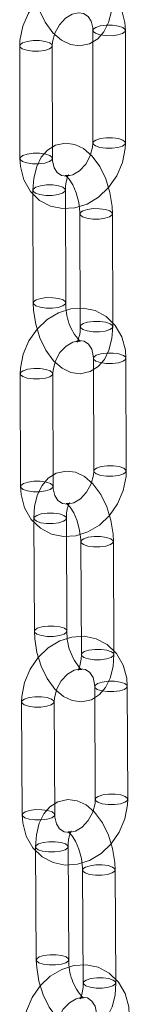
# Model space of a CAD drawing. Units: millimetres. Extents: x 162 to 5767, y 107 to 8200.
# Drawn here: x 4340 to 4350, y 5544 to 5635 of the extents above; entities that cross this region are included whole.
import ezdxf

# ---------------------------------------------------------------- set-up
doc = ezdxf.new("R2010")
doc.units = ezdxf.units.MM
doc.header["$LTSCALE"] = 20
doc.linetypes.add('SLD-Dashed', pattern=[1.905, 1.27, -0.635])

msp = doc.modelspace()

# ---------------------------------------------------------------- linework, layer by layer
at = {"color": 7, "linetype": 'SLD-Dashed', "lineweight": 0}
for p, q in [((4346.8228922, 5634.1664725), (4346.8297622, 5623.7792438)), ((4349.8297599, 5623.7812322), (4349.8229155, 5634.1684558)), ((4340.0917804, 5632.7396466), (4340.0986507, 5622.352418)), ((4343.0986484, 5622.3544064), (4343.0918037, 5632.7416299)), ((4344.5643618, 5620.7909648), (4344.599427, 5620.8436744)), ((4341.3086593, 5619.4338077), (4341.3351739, 5609.0365812)), ((4344.3351763, 5609.0442344), (4344.3086617, 5619.4414609)), ((4345.6320641, 5617.2461088), (4345.6585787, 5606.8488824)), ((4348.6585551, 5606.8565263), (4348.632066, 5617.2537477)), ((4345.3678132, 5605.4466688), (4345.3575362, 5605.4312274)), ((4345.6913199, 5605.5012592), (4345.5880885, 5605.568285)), ((4346.8744857, 5603.9301243), (4346.9010003, 5593.5328979)), ((4349.9009767, 5593.5405418), (4349.8744621, 5603.9377823)), ((4340.1433737, 5602.5032983), (4340.1698883, 5592.1060718)), ((4343.1698647, 5592.1137158), (4343.1433501, 5602.5109563)), ((4344.6443947, 5590.5389545), (4344.6820907, 5590.5955432)), ((4341.3905774, 5589.1646642), (4341.4430514, 5578.7544121)), ((4344.4430077, 5578.7695354), (4344.3905337, 5589.1797874)), ((4345.7138561, 5587.0099872), (4345.7663043, 5576.5997401)), ((4348.7662862, 5576.6148583), (4348.7138121, 5587.0251103)), ((4345.7966049, 5575.2408507), (4345.7001291, 5575.3030038)), ((4346.9940774, 5573.6585566), (4347.0465515, 5563.2482764)), ((4350.0465078, 5563.2633997), (4349.9940337, 5573.6736799)), ((4340.2629656, 5572.2317307), (4340.3154395, 5561.8214504)), ((4343.3153958, 5561.8365737), (4343.2629217, 5572.2468538)), ((4344.8037072, 5560.248513), (4344.8431445, 5560.3077723)), ((4341.5511778, 5558.8629114), (4341.6208117, 5548.4441449)), ((4344.6207624, 5548.4641896), (4344.5511029, 5558.8829893)), ((4345.8743058, 5556.7301354), (4345.9439656, 5546.311364)), ((4348.9438905, 5546.3314136), (4348.8742565, 5556.7501801)), ((4345.9727188, 5544.9449473), (4345.8805463, 5545.0040425))]:
    msp.add_line(p, q, dxfattribs=at)
at = {"color": 7, "linetype": 'SLD-Dashed', "lineweight": 0, "flags": 128}
for points in [[(4341.2925232, 5639.2808772), (4341.3209116, 5638.5977235), (4341.5193002, 5637.3105006), (4341.8954872, 5636.0679647), (4342.438765, 5634.9291013), (4343.1523515, 5633.9448174), (4343.9364471, 5633.2609335), (4344.7589607, 5632.8641134), (4345.6081251, 5632.7400228), (4346.531337, 5632.9294869), (4347.273068, 5633.3874542), (4347.8396414, 5634.0368137), (4348.2637361, 5634.8852084), (4348.534562, 5635.9579943), (4348.6159596, 5637.0701513)], [(4349.8229155, 5634.1684558), (4349.7729649, 5634.9121011), (4349.4513253, 5636.1334419), (4348.8421084, 5637.1993802), (4347.9958214, 5638.023), (4346.9857089, 5638.5566922), (4345.8826159, 5638.7873496), (4344.748249, 5638.7195193), (4343.6290214, 5638.3634553), (4342.5745471, 5637.7323127), (4341.6426141, 5636.8528612), (4340.8912735, 5635.7709611), (4340.3693959, 5634.5465994), (4340.1136083, 5633.2468829), (4340.0917804, 5632.7396466)], [(4343.0918037, 5632.7416299), (4343.1154013, 5633.1097071), (4343.3303775, 5633.927469), (4343.751935, 5634.6881973), (4344.3178588, 5635.2874472), (4344.9352465, 5635.660323), (4345.5052521, 5635.7959854), (4345.9756313, 5635.7318512), (4346.3891359, 5635.4577513), (4346.6691541, 5635.011131), (4346.8131603, 5634.3923124), (4346.8228922, 5634.1664725)], [(4349.1335535, 5633.7525811), (4349.554825, 5633.8865388), (4349.7885523, 5634.0632685), (4349.7991409, 5634.2558547), (4349.5849841, 5634.4349946), (4349.1787001, 5634.5734029), (4348.6421078, 5634.6500051), (4348.0569482, 5634.6531462), (4347.5122542, 5634.5823472), (4347.0909827, 5634.4483894), (4346.8572554, 5634.2716598), (4346.8466667, 5634.0790735), (4347.0608236, 5633.8999336), (4347.4671076, 5633.7615254), (4348.0036999, 5633.6849232), (4348.5888595, 5633.6817821), (4349.1335535, 5633.7525811)], [(4342.4024416, 5632.3257551), (4341.8577478, 5632.2549562), (4341.2725883, 5632.2580974), (4340.7359959, 5632.3346995), (4340.3297118, 5632.4731078), (4340.115555, 5632.6522477), (4340.1261439, 5632.844834), (4340.3598707, 5633.0215634), (4340.7811425, 5633.1555213), (4341.3258362, 5633.2263202), (4341.9109958, 5633.2231791), (4342.4475883, 5633.146577), (4342.8538724, 5633.0081687), (4343.0680292, 5632.8290289), (4343.0574403, 5632.6364425), (4342.8237132, 5632.4597129), (4342.4024416, 5632.3257551)], [(4340.0986507, 5622.352418), (4340.1485759, 5621.6087779), (4340.4702153, 5620.387437), (4341.0794323, 5619.3214987), (4341.9257192, 5618.4978789), (4342.9358315, 5617.9641725), (4344.0389501, 5617.7335241), (4345.1733175, 5617.8013547), (4346.2925192, 5618.1574236), (4347.3469935, 5618.7885662), (4348.2789519, 5619.6680125), (4349.0302669, 5620.7499177), (4349.5521445, 5621.9742794), (4349.8079322, 5623.2739959), (4349.8297599, 5623.7812322)], [(4348.632066, 5617.2537477), (4348.6023963, 5617.9371109), (4348.4018151, 5619.224102), (4348.0235681, 5620.465735), (4347.4783035, 5621.6030243), (4346.7625359, 5622.5851514), (4345.9776443, 5623.2653114), (4345.1547279, 5623.6585499), (4344.3053731, 5623.7790673), (4343.3841109, 5623.5860571), (4342.644402, 5623.1256726), (4342.0795025, 5622.4742734), (4341.6569583, 5621.6234899), (4341.3880306, 5620.5483186), (4341.3086593, 5619.4338077)], [(4346.8297622, 5623.7792438), (4346.8061391, 5623.4111717), (4346.5911628, 5622.5934098), (4346.1696311, 5621.8326765), (4345.6037071, 5621.2334265), (4344.9863195, 5620.8605507), (4344.416314, 5620.7248744), (4343.9459093, 5620.7890277), (4343.5324047, 5621.0631276), (4343.2523865, 5621.5097479), (4343.1084057, 5622.1285613), (4343.0986484, 5622.3544064)], [(4349.1403979, 5623.3653574), (4349.5616699, 5623.4993155), (4349.7953967, 5623.6760449), (4349.8059854, 5623.8686311), (4349.5918541, 5624.047766), (4349.1855445, 5624.1861793), (4348.6489778, 5624.2627764), (4348.0637927, 5624.2659226), (4347.5191247, 5624.1951188), (4347.0978527, 5624.0611608), (4346.8641259, 5623.8844313), (4346.8535367, 5623.6918449), (4347.067668, 5623.51271), (4347.4739781, 5623.374297), (4348.0105448, 5623.2976998), (4348.5957299, 5623.2945536), (4349.1403979, 5623.3653574)], [(4342.4092863, 5621.9385316), (4341.8646181, 5621.8677277), (4341.279433, 5621.8708739), (4340.7428661, 5621.947471), (4340.3365565, 5622.0858843), (4340.1224252, 5622.2650191), (4340.1330142, 5622.4576055), (4340.366741, 5622.6343349), (4340.7880127, 5622.7682928), (4341.3326809, 5622.8390967), (4341.917866, 5622.8359505), (4342.454433, 5622.7593535), (4342.8607426, 5622.6209402), (4343.0748739, 5622.4418054), (4343.0642849, 5622.249219), (4342.8305579, 5622.0724895), (4342.4092863, 5621.9385316)], [(4344.599427, 5620.8436744), (4344.6097042, 5620.8591018), (4344.4543509, 5620.7899563), (4344.2725563, 5620.7912668), (4344.3791517, 5620.7220441), (4344.6538998, 5620.4355507), (4344.9851287, 5619.915519), (4345.3014287, 5619.1748897), (4345.530777, 5618.2970023), (4345.6277168, 5617.4464613), (4345.6320641, 5617.2461088)], [(4344.0707533, 5619.7051692), (4344.284886, 5619.5278356), (4344.2742983, 5619.336755), (4344.040572, 5619.1610527), (4343.6193005, 5619.0274466), (4343.0746065, 5618.9562959), (4342.4894464, 5618.9584099), (4341.9528783, 5619.0335012), (4341.5465672, 5619.1701132), (4341.332435, 5619.3474471), (4341.3430227, 5619.5385136), (4341.5767491, 5619.71423), (4341.9980206, 5619.8478361), (4342.5427146, 5619.9189867), (4343.1278746, 5619.9168586), (4343.6644683, 5619.8417764), (4344.0707533, 5619.7051692)], [(4348.3941326, 5617.5174613), (4347.9878471, 5617.6540683), (4347.4512794, 5617.7291598), (4346.8660936, 5617.7312787), (4346.3214251, 5617.660123), (4345.9001536, 5617.5265169), (4345.6664275, 5617.3508147), (4345.6558396, 5617.159734), (4345.869972, 5616.9824003), (4346.2762573, 5616.8457932), (4346.8128252, 5616.7707159), (4347.398011, 5616.7685828), (4347.942705, 5616.8397335), (4348.3639765, 5616.9733396), (4348.5977029, 5617.149056), (4348.6082906, 5617.3401225), (4348.3941326, 5617.5174613)], [(4341.3351739, 5609.0365812), (4341.3648439, 5608.3532322), (4341.5654248, 5607.066227), (4341.9436719, 5605.8245939), (4342.488937, 5604.6873049), (4343.2047043, 5603.7051777), (4343.9895703, 5603.0250227), (4344.8125123, 5602.6317932), (4345.6618671, 5602.5112758), (4346.5831038, 5602.704277), (4347.3228384, 5603.1646706), (4347.8877121, 5603.8160747), (4348.3102563, 5604.6668583), (4348.579184, 5605.7420296), (4348.6585551, 5606.8565263)], [(4344.0972679, 5609.3079427), (4344.3114006, 5609.1305951), (4344.3008129, 5608.9395285), (4344.0670866, 5608.7638122), (4343.6458151, 5608.6302201), (4343.1011211, 5608.5590554), (4342.515961, 5608.5611835), (4341.9793673, 5608.6362657), (4341.5730818, 5608.7728868), (4341.3589496, 5608.9502206), (4341.3695373, 5609.1412871), (4341.6032637, 5609.3170035), (4342.0245352, 5609.4506096), (4342.5692292, 5609.5217603), (4343.1543892, 5609.5196322), (4343.6909574, 5609.444555), (4344.0972679, 5609.3079427)], [(4349.8744621, 5603.9377823), (4349.8231414, 5604.6817672), (4349.4993152, 5605.9033784), (4348.8883162, 5606.9694695), (4348.0404947, 5607.7933062), (4347.028998, 5608.3271197), (4345.9248255, 5608.55754), (4344.7898692, 5608.4891207), (4343.6708481, 5608.1322386), (4342.6172941, 5607.5002427), (4341.686849, 5606.6199399), (4340.937414, 5605.5371561), (4340.4177498, 5604.3119186), (4340.1643026, 5603.0114965), (4340.1433737, 5602.5032983)], [(4348.4206472, 5607.1202348), (4348.0143619, 5607.2568419), (4347.477794, 5607.3319192), (4346.8926082, 5607.3340523), (4346.3479397, 5607.2628966), (4345.9266682, 5607.1292904), (4345.6929421, 5606.9535742), (4345.6823286, 5606.7625126), (4345.8964866, 5606.5851738), (4346.3027719, 5606.4485667), (4346.8393398, 5606.3734753), (4347.4245256, 5606.3713564), (4347.9692196, 5606.442507), (4348.3904911, 5606.5761131), (4348.6242175, 5606.7518155), (4348.6348052, 5606.9428961), (4348.4206472, 5607.1202348)], [(4343.1433501, 5602.5109563), (4343.1662876, 5602.8795975), (4343.3799165, 5603.6984072), (4343.8002383, 5604.45957), (4344.3649798, 5605.0586554), (4344.9813897, 5605.4310644), (4345.5509749, 5605.5661578), (4346.0225226, 5605.5009819), (4346.4392038, 5605.2232341), (4346.7203719, 5604.7731439), (4346.864768, 5604.1510892), (4346.8744857, 5603.9301243)], [(4345.3575362, 5605.4312274), (4345.5128895, 5605.5003869), (4345.6946839, 5605.4990763), (4345.6913199, 5605.5012592)], [(4349.1851264, 5603.5237629), (4349.6063979, 5603.657369), (4349.8401242, 5603.8330714), (4349.850712, 5604.024152), (4349.6365542, 5604.2014908), (4349.2302687, 5604.3380978), (4348.693701, 5604.4131753), (4348.1085149, 5604.4153082), (4347.5638465, 5604.3441525), (4347.142575, 5604.2105463), (4346.9088487, 5604.0348299), (4346.8982609, 5603.8437634), (4347.1123936, 5603.6664299), (4347.5186786, 5603.5298226), (4348.0552468, 5603.4547314), (4348.6404324, 5603.4526123), (4349.1851264, 5603.5237629)], [(4342.4540147, 5602.0969371), (4341.9093206, 5602.0257864), (4341.3241349, 5602.0279054), (4340.787567, 5602.1029968), (4340.3812818, 5602.2396039), (4340.1671236, 5602.4169426), (4340.1777371, 5602.6080042), (4340.4114632, 5602.7837204), (4340.8327348, 5602.9173266), (4341.3774032, 5602.9884823), (4341.962589, 5602.9863492), (4342.4991569, 5602.9112719), (4342.9054422, 5602.7746648), (4343.1196002, 5602.5973261), (4343.1090125, 5602.4062455), (4342.8752861, 5602.2305432), (4342.4540147, 5602.0969371)], [(4340.1698883, 5592.1060718), (4340.2212089, 5591.3621009), (4340.5450351, 5590.1404756), (4341.1560344, 5589.0743989), (4342.0038555, 5588.2505478), (4343.0153524, 5587.7167486), (4344.1195247, 5587.486314), (4345.254481, 5587.5547333), (4346.3735276, 5587.9116104), (4347.4270561, 5588.5436113), (4348.3575012, 5589.4239282), (4349.1069362, 5590.506712), (4349.6266262, 5591.7319164), (4349.8800734, 5593.0323526), (4349.9009767, 5593.5405418)], [(4348.7138121, 5587.0251103), (4348.6825151, 5587.7087103), (4348.4790105, 5588.9953952), (4348.0980232, 5590.235867), (4347.5501592, 5591.371054), (4346.8314916, 5592.3503253), (4346.0456208, 5593.0255393), (4345.2221439, 5593.4140149), (4344.3725748, 5593.529808), (4343.4539007, 5593.3321482), (4342.7169677, 5592.8686913), (4342.1542685, 5592.2146072), (4341.7337609, 5591.3606829), (4341.4673208, 5590.2823905), (4341.3905774, 5589.1646642)], [(4346.9010003, 5593.5328979), (4346.8780626, 5593.1642565), (4346.6644339, 5592.3454611), (4346.2441379, 5591.5842792), (4345.6793703, 5590.9852127), (4345.0629605, 5590.6128037), (4344.4933755, 5590.4776964), (4344.0218276, 5590.5428721), (4343.6051468, 5590.8206343), (4343.3240041, 5591.2707192), (4343.1796077, 5591.8927598), (4343.1698647, 5592.1137158)], [(4349.2116154, 5593.1265415), (4349.6329125, 5593.2601426), (4349.8666133, 5593.43585), (4349.8772266, 5593.6269114), (4349.6630688, 5593.8042503), (4349.2567833, 5593.9408573), (4348.7202156, 5594.0159629), (4348.1350295, 5594.0180817), (4347.5903611, 5593.946926), (4347.1690896, 5593.8133199), (4346.9353633, 5593.6376176), (4346.92475, 5593.4465279), (4347.1389082, 5593.2691893), (4347.5451932, 5593.1325821), (4348.0817614, 5593.0575049), (4348.666947, 5593.0553858), (4349.2116154, 5593.1265415)], [(4342.4805038, 5591.6997157), (4341.9358352, 5591.6285599), (4341.3506495, 5591.630679), (4340.8140816, 5591.7057563), (4340.4077962, 5591.8423633), (4340.1936382, 5592.0197021), (4340.2042517, 5592.2107918), (4340.4379778, 5592.386494), (4340.8592494, 5592.5201001), (4341.4039178, 5592.5912558), (4341.9891036, 5592.5891369), (4342.5256715, 5592.5140314), (4342.9319568, 5592.3774243), (4343.1461148, 5592.2000855), (4343.1355015, 5592.0090241), (4342.9017752, 5591.8333218), (4342.4805038, 5591.6997157)], [(4344.6820907, 5590.5955432), (4344.692223, 5590.6107917), (4344.5393936, 5590.5417707), (4344.3546319, 5590.5422892), (4344.4567344, 5590.4764905), (4344.7302879, 5590.1935942), (4345.0609454, 5589.6780404), (4345.3782037, 5588.9407004), (4345.6095905, 5588.0643368), (4345.7089356, 5587.2127705), (4345.7138561, 5587.0099872)], [(4344.1526488, 5589.439768), (4344.3667849, 5589.2647994), (4344.3561744, 5589.0757369), (4344.1224505, 5588.9013581), (4343.7011799, 5588.7682308), (4343.156485, 5588.6966014), (4342.5713226, 5588.6973919), (4342.0347515, 5588.77047), (4341.6284883, 5588.904707), (4341.4143517, 5589.0796753), (4341.4249366, 5589.2687428), (4341.6586605, 5589.4430935), (4342.0799567, 5589.5762157), (4342.624626, 5589.6478502), (4343.2097885, 5589.6470879), (4343.7463595, 5589.5740097), (4344.1526488, 5589.439768)], [(4348.4759271, 5587.2850907), (4348.069638, 5587.4193326), (4347.5330669, 5587.4923826), (4346.9479045, 5587.4931731), (4346.4032098, 5587.4215438), (4345.981939, 5587.2884163), (4345.7482151, 5587.1140375), (4345.7376049, 5586.9250033), (4345.9517409, 5586.7500348), (4346.3580303, 5586.615793), (4346.8946013, 5586.5427148), (4347.4797637, 5586.5419243), (4348.0244329, 5586.6135587), (4348.4457292, 5586.7466811), (4348.6794532, 5586.9210599), (4348.6900633, 5587.1101222), (4348.4759271, 5587.2850907)], [(4344.2050968, 5579.0294926), (4344.4192333, 5578.8545243), (4344.4086485, 5578.6654567), (4344.174899, 5578.4911112), (4343.7536284, 5578.3579557), (4343.208959, 5578.2863493), (4342.6237966, 5578.2871117), (4342.0872256, 5578.3601899), (4341.6809363, 5578.4944316), (4341.4668002, 5578.6694002), (4341.4774102, 5578.8584624), (4341.7111346, 5579.0328414), (4342.1324051, 5579.1659688), (4342.6771001, 5579.2375982), (4343.262262, 5579.2368075), (4343.7988335, 5579.1637295), (4344.2050968, 5579.0294926)], [(4349.9940337, 5573.6736799), (4349.9408579, 5574.4180788), (4349.6141618, 5575.6400328), (4349.0008178, 5576.7063143), (4348.1509937, 5577.5304276), (4347.1376609, 5578.0643876), (4346.0320843, 5578.2945092), (4344.8963329, 5578.2252965), (4343.7775578, 5577.8673548), (4342.725238, 5577.2342469), (4341.7967544, 5576.352811), (4341.0498419, 5575.2688862), (4340.5330352, 5574.0425154), (4340.282701, 5572.7411562), (4340.2629656, 5572.2317307)], [(4341.4430514, 5578.7544121), (4341.4743487, 5578.0708122), (4341.677853, 5576.7840991), (4342.0588148, 5575.5436605), (4342.6067044, 5574.4084684), (4343.3253467, 5573.4292023), (4344.1112427, 5572.7539831), (4344.9346941, 5572.3654845), (4345.7842885, 5572.2496861), (4346.7029374, 5572.4473792), (4347.4398956, 5572.910831), (4348.0025948, 5573.564915), (4348.4231029, 5574.4188396), (4348.689543, 5575.497132), (4348.7662862, 5576.6148583)], [(4345.7663043, 5576.5997401), (4345.7510666, 5576.1904342), (4345.6403388, 5575.5570866), (4345.5124691, 5575.240568), (4345.4646403, 5575.1687306), (4345.6174446, 5575.2377569), (4345.8022061, 5575.2372382), (4345.7966049, 5575.2408507)], [(4348.5283755, 5576.8748156), (4348.1220865, 5577.0090574), (4347.5855408, 5577.0821304), (4347.000353, 5577.0829261), (4346.4556836, 5577.0112916), (4346.0344131, 5576.8781643), (4345.8006633, 5576.7037904), (4345.7900787, 5576.514723), (4346.004215, 5576.3397546), (4346.4104785, 5576.2055178), (4346.9470498, 5576.1324397), (4347.532212, 5576.1316772), (4348.0769069, 5576.2032785), (4348.4981775, 5576.336434), (4348.7319016, 5576.5107848), (4348.7425118, 5576.6998471), (4348.5283755, 5576.8748156)], [(4343.2629217, 5572.2468538), (4343.2849634, 5572.6162073), (4343.4968239, 5573.4363647), (4343.9154592, 5574.1981), (4344.4786579, 5574.7969759), (4345.0938036, 5575.1687713), (4345.6628648, 5575.3030772), (4346.1359731, 5575.2365044), (4346.5568594, 5574.9539211), (4346.8394994, 5574.4992627), (4346.9843941, 5573.8730304), (4346.9940774, 5573.6585566)], [(4349.30468, 5573.2620951), (4349.7259505, 5573.3952224), (4349.9596745, 5573.5696012), (4349.9702849, 5573.7586637), (4349.7561484, 5573.933632), (4349.3498596, 5574.067874), (4348.8132885, 5574.1409522), (4348.2281261, 5574.1417427), (4347.6834567, 5574.0701082), (4347.2621606, 5573.9369859), (4347.0284362, 5573.7626069), (4347.0178262, 5573.5735447), (4347.2319879, 5573.398571), (4347.6382516, 5573.2643343), (4348.1748226, 5573.1912562), (4348.7599851, 5573.1904657), (4349.30468, 5573.2620951)], [(4342.573568, 5571.8352691), (4342.0288733, 5571.7636398), (4341.4437109, 5571.7644303), (4340.9071399, 5571.8375085), (4340.5008762, 5571.9717452), (4340.2867144, 5572.1467187), (4340.2973246, 5572.335781), (4340.5310486, 5572.5101599), (4340.952345, 5572.6432823), (4341.4970141, 5572.7149167), (4342.0821765, 5572.7141262), (4342.6187476, 5572.641048), (4343.0250369, 5572.5068063), (4343.2391732, 5572.3318378), (4343.2285628, 5572.1427753), (4342.9948388, 5571.9683966), (4342.573568, 5571.8352691)], [(4349.357128, 5562.8518479), (4349.778399, 5562.9849755), (4350.0121486, 5563.1593492), (4350.0227334, 5563.3484167), (4349.8085969, 5563.523385), (4349.4023336, 5563.657622), (4348.8657621, 5563.7306999), (4348.2806002, 5563.7314625), (4347.7359052, 5563.6598612), (4347.3146347, 5563.5267057), (4347.0809102, 5563.3523548), (4347.0703003, 5563.1632926), (4347.2844363, 5562.988324), (4347.6907257, 5562.8540823), (4348.2272967, 5562.7810041), (4348.8124591, 5562.7802136), (4349.357128, 5562.8518479)], [(4340.3154395, 5561.8214504), (4340.36859, 5561.0770566), (4340.6953113, 5559.8550975), (4341.3086555, 5558.7887878), (4342.1584798, 5557.9646746), (4343.1718121, 5557.4307426), (4344.2773887, 5557.200621), (4345.4131403, 5557.2698056), (4346.5319154, 5557.6277755), (4347.584235, 5558.2608832), (4348.5127186, 5559.1423192), (4349.2596311, 5560.226244), (4349.7764381, 5561.4526149), (4350.0267723, 5562.753946), (4350.0465078, 5563.2633997)], [(4348.8742565, 5556.7501801), (4348.8418386, 5557.4339532), (4348.6364149, 5558.7204436), (4348.253647, 5559.9600815), (4347.7040455, 5561.0938833), (4346.9834554, 5562.0712533), (4346.1969113, 5562.7432088), (4345.3731173, 5563.1285489), (4344.5233784, 5563.2412033), (4343.6064543, 5563.0404446), (4342.8714091, 5562.5749999), (4342.3101482, 5561.9191669), (4341.8909686, 5561.0631796), (4341.6261686, 5559.9828655), (4341.5511778, 5558.8629114)], [(4347.0465515, 5563.2482764), (4347.0245098, 5562.878923), (4346.8126496, 5562.0587376), (4346.3939887, 5561.2970354), (4345.8308151, 5560.6981543), (4345.2156696, 5560.326359), (4344.6465831, 5560.1920583), (4344.1735001, 5560.2585977), (4343.7526136, 5560.541209), (4343.4699738, 5560.9958395), (4343.3250538, 5561.6221051), (4343.3153958, 5561.8365737)], [(4342.6260164, 5561.425022), (4342.0813472, 5561.3533877), (4341.4961848, 5561.3541782), (4340.9596138, 5561.4272564), (4340.5533246, 5561.5614982), (4340.3391883, 5561.7364666), (4340.3497986, 5561.925529), (4340.5835227, 5562.0998797), (4341.0047932, 5562.2330352), (4341.5494882, 5562.3046365), (4342.1346504, 5562.303874), (4342.6712216, 5562.230796), (4343.0774851, 5562.0965591), (4343.2916214, 5561.9215907), (4343.2810368, 5561.7325233), (4343.0472871, 5561.5581494), (4342.6260164, 5561.425022)], [(4344.8431445, 5560.3077723), (4344.8531575, 5560.3228166), (4344.7020403, 5560.253935), (4344.5153954, 5560.2538728), (4344.614522, 5560.1902826), (4344.8872996, 5559.9096921), (4345.2175709, 5559.3969741), (4345.5354617, 5558.6617646), (4345.7681413, 5557.7863724), (4345.869027, 5556.9341833), (4345.8743058, 5556.7301354)], [(4344.3132204, 5559.1404807), (4344.5273607, 5558.96709), (4344.5167536, 5558.7793516), (4344.2830065, 5558.6058794), (4343.8617365, 5558.4730618), (4343.317041, 5558.4011226), (4342.7318762, 5558.4010116), (4342.1953274, 5558.4727606), (4341.7890598, 5558.6054197), (4341.5749199, 5558.7788108), (4341.5855521, 5558.9665439), (4341.8192741, 5559.1400213), (4342.2405442, 5559.272839), (4342.7852396, 5559.3447781), (4343.370404, 5559.3448889), (4343.9069533, 5559.2731401), (4344.3132204, 5559.1404807)], [(4348.6363742, 5557.0076998), (4348.2301069, 5557.1403591), (4347.6935325, 5557.2121132), (4347.1083679, 5557.2120022), (4346.5636978, 5557.1400579), (4346.142428, 5557.0072404), (4345.9086806, 5556.8337681), (4345.8980736, 5556.6460297), (4346.1122139, 5556.4726389), (4346.5184813, 5556.3399515), (4347.0550301, 5556.2682306), (4347.6401946, 5556.2683416), (4348.1848647, 5556.3402578), (4348.6061601, 5556.4730983), (4348.8398819, 5556.6465757), (4348.850489, 5556.8342859), (4348.6363742, 5557.0076998)], [(4341.6208117, 5548.4441449), (4341.6532296, 5547.7603719), (4341.8586535, 5546.4738815), (4342.2414215, 5545.2342437), (4342.791023, 5544.1004419), (4343.5116129, 5543.1230718), (4344.2981567, 5542.4511161), (4345.121951, 5542.0658043), (4345.97169, 5541.9531218), (4346.8886393, 5542.1538753), (4347.6236594, 5542.6193253), (4348.1849203, 5543.2751864), (4348.6040997, 5544.1311736), (4348.8688997, 5545.2114877), (4348.9438905, 5546.3314136)], [(4344.3828799, 5548.7217092), (4344.5969947, 5548.5482953), (4344.5863876, 5548.360585), (4344.3526405, 5548.1870848), (4343.9313704, 5548.0542671), (4343.3867006, 5547.9823229), (4342.8015358, 5547.98224), (4342.2649614, 5548.053966), (4341.8586938, 5548.1866532), (4341.6445795, 5548.3600392), (4341.6551861, 5548.5477774), (4341.8889081, 5548.7212548), (4342.3102037, 5548.8540674), (4342.8548736, 5548.9260116), (4343.4400379, 5548.9261224), (4343.9765872, 5548.8543736), (4344.3828799, 5548.7217092)], [(4350.1795364, 5543.3754099), (4350.1251564, 5544.1201148), (4349.7965452, 5545.3422681), (4349.1816283, 5546.4086966), (4348.3304526, 5547.2329885), (4347.3159403, 5547.7670294), (4346.2094186, 5547.9969345), (4345.0731613, 5547.9272058), (4343.9545403, 5547.5685679), (4342.9030426, 5546.9346996), (4341.975868, 5546.0525372), (4341.2306068, 5544.9678323), (4340.7157266, 5543.7407519), (4340.4674293, 5542.438807), (4340.4484995, 5541.9285342)], [(4345.9439656, 5546.311364), (4345.9293944, 5545.9012547), (4345.8195073, 5545.2652671), (4345.6913613, 5544.9458122), (4345.6419108, 5544.8715365), (4345.7930277, 5544.940418), (4345.9796729, 5544.9404803), (4345.9727188, 5544.9449473)], [(4348.7060082, 5546.5889052), (4348.2997408, 5546.7215926), (4347.763192, 5546.7933135), (4347.1780275, 5546.7932307), (4346.6333318, 5546.7212914), (4346.212062, 5546.5884739), (4345.9783402, 5546.4149684), (4345.9677075, 5546.2272632), (4346.1818479, 5546.0538443), (4346.5881152, 5545.921185), (4347.124664, 5545.849436), (4347.7098286, 5545.8495469), (4348.2545243, 5545.9214862), (4348.6757941, 5546.0543037), (4348.9095415, 5546.227776), (4348.9201485, 5546.4155144), (4348.7060082, 5546.5889052)], [(4343.4484247, 5541.948584), (4343.4698655, 5542.3184383), (4343.6805234, 5543.1394846), (4344.0980877, 5543.9015488), (4344.6602534, 5544.5002826), (4345.2745552, 5544.8716495), (4345.8433033, 5545.0054904), (4346.3174623, 5544.9379951), (4346.7411374, 5544.6521738), (4347.024743, 5544.1945085), (4347.1699788, 5543.565496), (4347.1796113, 5543.3553601)]]:
    msp.add_lwpolyline(points, dxfattribs=at)
at = {"color": 7, "linetype": 'SLD-Dashed', "lineweight": 0}
for centre, radius, start, end in [((4347.2691654, 5619.5794897), 2.9637196, 155.872506372, 182.669392414), ((4349.238558, 5608.8478852), 4.9073114, 177.706893755, 221.936683681), ((4343.1938164, 5606.6287263), 2.4745751, 331.465944172, 5.104193748), ((4347.3788174, 5589.3249362), 2.9918068, 156.059923072, 182.780820489), ((4349.3315791, 5578.5811425), 4.8922001, 177.793060976, 222.072817513), ((4347.5572931, 5559.033009), 3.0099311, 156.182095878, 182.85689401), ((4349.4995126, 5548.2810569), 4.882186, 177.850307796, 222.161192159)]:
    msp.add_arc(centre, radius, start, end, dxfattribs=at)

doc.saveas('drawing.dxf')
